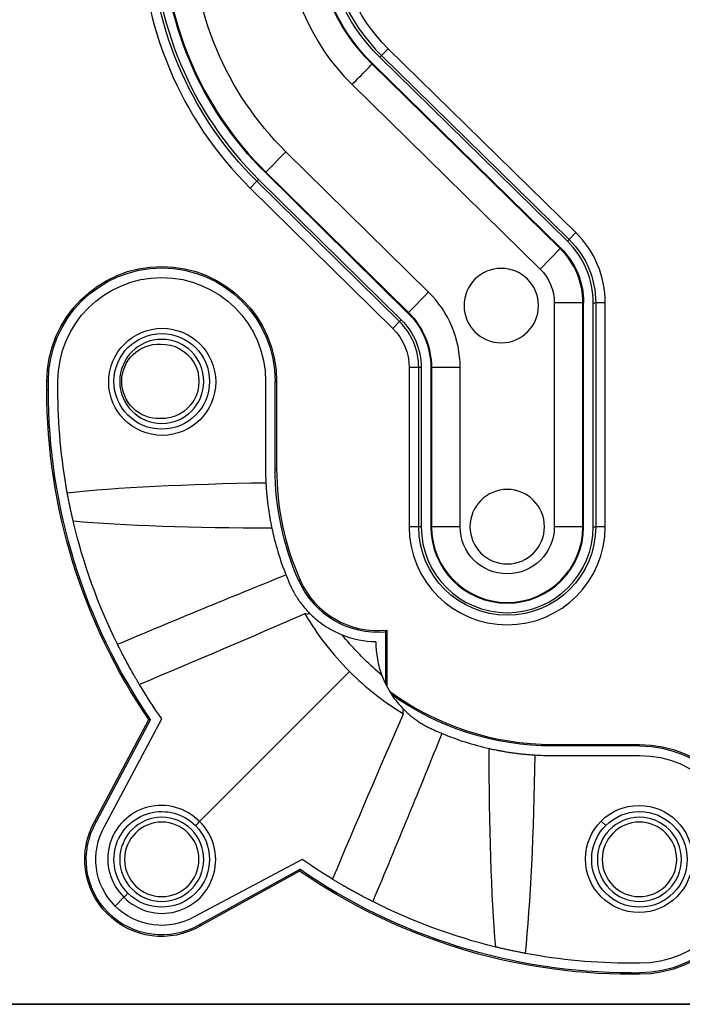
# Model space of a CAD drawing. Units: millimetres. Extents: x 81363 to 101002, y 26317 to 43666.
# Drawn here: x 84630 to 84977, y 27266 to 27781 of the extents above; entities that cross this region are included whole.
import ezdxf

# ---------------------------------------------------------------- set-up
doc = ezdxf.new("R2010")
doc.units = ezdxf.units.MM
doc.styles.get("Standard").update_dxf_attribs({"font": 'arial.ttf'})
doc.dimstyles.new('OLCU', dxfattribs={"dimtxt": 300, "dimasz": 150, "dimexe": 0.18, "dimexo": 0.0625, "dimgap": 50, "dimtad": 1, "dimdec": 0, "dimlfac": 0.1, "dimrnd": 5, "dimzin": 0, "dimdsep": 46, "dimtxsty": 'Standard', "dimcen": 0.09, "dimse1": 1, "dimse2": 1, "dimadec": 0, "dimazin": 0, "dimtfac": 1, "dimtdec": 0, "dimtofl": 0, "dimtmove": 0, "dimatfit": 3, "dimfxl": 1, "dimtolj": 1, "dimtzin": 0, "dimarcsym": 0})

# ---------------------------------------------------------------- blocks, each defined once
blk = doc.blocks.new('*D16')
at = {"color": 0, "lineweight": -2, "transparency": 16777216}
blk.add_line((82694.82, 33010.42), (89875.4, 33010.42), dxfattribs=at)
at = {"color": 0, "transparency": 16777216}
for points in [[(82694.82, 33035.42), (82694.82, 32985.42), (82544.82, 33010.42)], [(89875.4, 33035.42), (89875.4, 32985.42), (90025.4, 33010.42)]]:
    blk.add_solid(points, dxfattribs=at)
at = {"layer": 'Defpoints', "color": 0, "transparency": 16777216}
for p in [(90025.4, 33010.42), (90025.4, 26508.59), (82544.82, 26498.68)]:
    blk.add_point(p, dxfattribs=at)
at = {"color": 0, "transparency": 16777216, "insert": (86285.11, 33213.59), "char_height": 300, "attachment_point": 5}
blk.add_mtext('\\A1;750', dxfattribs=at)
blk = doc.blocks.new('*D17')
at = {"color": 0, "lineweight": -2, "transparency": 16777216}
blk.add_line((81762.94, 32117.05), (81762.94, 26468.14), dxfattribs=at)
at = {"color": 0, "transparency": 16777216}
for points in [[(81737.94, 32117.05), (81787.94, 32117.05), (81762.94, 32267.05)], [(81737.94, 26468.14), (81787.94, 26468.14), (81762.94, 26318.14)]]:
    blk.add_solid(points, dxfattribs=at)
at = {"layer": 'Defpoints', "color": 0, "transparency": 16777216}
for p in [(85554.53, 32267.05), (81762.94, 26318.14), (84521.33, 26318.14)]:
    blk.add_point(p, dxfattribs=at)
at = {"color": 0, "transparency": 16777216, "insert": (81559.77, 29292.6), "char_height": 300, "attachment_point": 5, "rotation": 90}
blk.add_mtext('\\A1;595', dxfattribs=at)

msp = doc.modelspace()

# ---------------------------------------------------------------- linework, layer by layer
at = {"extrusion": (1.22465e-16, 1, -2.22045e-16)}
for p, q in [((84921.24, 27669.75), (84823.06, 27765.98)), ((84818.64, 27761.46), (84819.57, 27762.41)), ((84916.82, 27665.24), (84818.64, 27761.46)), ((84819.57, 27762.41), (84917.75, 27666.18)), ((84814.86, 27758.17), (84814.6, 27757.91)), ((84913.06, 27661.4), (84814.6, 27757.91)), ((84913.32, 27661.67), (84814.86, 27758.17)), ((84804.1, 27747.21), (84902.57, 27650.7)), ((84769.52, 27712.1), (84759, 27701.41)), ((84844.15, 27638.65), (84769.52, 27712.1)), ((84754.31, 27696.65), (84750.81, 27693.09)), ((84755.24, 27697.59), (84754.31, 27696.65)), ((84828.94, 27623.2), (84754.31, 27696.65)), ((84755.24, 27697.59), (84829.87, 27624.14)), ((84758.75, 27701.15), (84759, 27701.41)), ((84758.75, 27701.15), (84833.38, 27627.71)), ((84759, 27701.41), (84833.64, 27627.97)), ((84750.81, 27693.09), (84825.44, 27619.64)), ((84916.82, 27665.24), (84917.75, 27666.18)), ((84921.24, 27669.75), (84917.75, 27666.18)), ((84913.06, 27661.4), (84902.57, 27650.7)), ((84913.32, 27661.67), (84913.06, 27661.4)), ((84844.15, 27638.65), (84833.64, 27627.97)), ((84924.95, 27633.1), (84909.96, 27633.1)), ((84909.96, 27633.1), (84909.96, 27515.95)), ((84924.95, 27515.95), (84924.95, 27633.1)), ((84925.32, 27633.1), (84924.95, 27633.1)), ((84925.32, 27515.95), (84925.32, 27633.1)), ((84930.32, 27633.1), (84931.65, 27633.1)), ((84930.32, 27515.95), (84930.32, 27633.1)), ((84936.64, 27633.1), (84931.65, 27633.1)), ((84931.65, 27633.1), (84931.65, 27515.95)), ((84936.64, 27515.95), (84936.64, 27633.1)), ((84833.38, 27627.71), (84833.64, 27627.97)), ((84828.94, 27623.2), (84825.44, 27619.64)), ((84829.87, 27624.14), (84828.94, 27623.2)), ((84839, 27599.2), (84834.01, 27599.2)), ((84834.01, 27599.2), (84834.01, 27515.95)), ((84839, 27515.95), (84839, 27599.2)), ((84840.32, 27599.2), (84839, 27599.2)), ((84840.32, 27599.2), (84840.32, 27515.95)), ((84845.32, 27599.2), (84845.69, 27599.2)), ((84845.32, 27599.2), (84845.32, 27515.95)), ((84860.68, 27599.2), (84845.69, 27599.2)), ((84845.69, 27599.2), (84845.69, 27515.95)), ((84860.68, 27515.95), (84860.68, 27599.2)), ((84644.41, 27587.62), (84644.41, 27591.95)), ((84645.2, 27591.95), (84644.41, 27591.95)), ((84645.2, 27587.62), (84645.2, 27591.95)), ((84650.2, 27587.62), (84650.2, 27591.95)), ((84758.86, 27591.95), (84758.86, 27546.28)), ((84763.86, 27591.95), (84764.64, 27591.95)), ((84763.86, 27546.28), (84763.86, 27591.95)), ((84764.64, 27591.95), (84764.64, 27546.28)), ((84645.2, 27587.62), (84644.41, 27587.62)), ((84763.86, 27546.28), (84764.64, 27546.28)), ((84839, 27515.95), (84834.01, 27515.95)), ((84840.32, 27515.95), (84839, 27515.95)), ((84845.32, 27515.95), (84845.69, 27515.95)), ((84860.68, 27515.95), (84845.69, 27515.95)), ((84924.95, 27515.95), (84909.96, 27515.95)), ((84925.32, 27515.95), (84924.95, 27515.95)), ((84930.32, 27515.95), (84931.65, 27515.95)), ((84936.64, 27515.95), (84931.65, 27515.95)), ((84776.24, 27487.65), (84776.96, 27487.97)), ((84821.59, 27461.04), (84821.59, 27433.86)), ((84822.37, 27461.91), (84822.37, 27432.3)), ((84816.59, 27455.65), (84816.59, 27455.85)), ((84802.79, 27440.21), (84724.33, 27361.74)), ((84669.57, 27362.01), (84697.76, 27415.04)), ((84698.68, 27415.09), (84670.26, 27361.63)), ((84674.63, 27359.21), (84704.53, 27415.43)), ((84908.86, 27402.06), (84954.53, 27402.06)), ((84908.86, 27401.28), (84908.86, 27402.06)), ((84954.53, 27401.28), (84908.86, 27401.28)), ((84954.53, 27401.28), (84954.53, 27402.06)), ((84908.86, 27396.28), (84954.53, 27396.28)), ((84934.49, 27361.98), (84936.85, 27359.62)), ((84778.02, 27341.95), (84721.79, 27312.05)), ((84776.75, 27336.74), (84724.77, 27308)), ((84776.7, 27335.81), (84725.16, 27307.32)), ((84684.73, 27322.15), (84680.12, 27317.54)), ((84724.77, 27308), (84724.29, 27307.72)), ((84725.16, 27307.32), (84724.68, 27307.04)), ((84724.77, 27308), (84725.16, 27307.32)), ((84954.53, 27287.62), (84950.2, 27287.62)), ((84950.2, 27282.62), (84954.53, 27282.62)), ((84950.2, 27282.62), (84950.2, 27281.83)), ((84954.53, 27281.83), (84950.2, 27281.83)), ((84954.53, 27282.62), (84954.53, 27281.83)), ((85076.18, 27266.15), (84615, 27266.15)), ((84615, 27266.14), (85083.06, 27266.14))]:
    msp.add_line(p, q, dxfattribs=at)
at = {"extrusion": (-2.71926e-32, -2.22045e-16, -1)}
for centre, radius in [((-84882.21, 27631.61), 19.48), ((-84704.53, 27591.95), 22), ((-84885.32, 27515.95), 19.48), ((-84704.53, 27341.95), 22), ((-84954.53, 27341.95), 22), ((-84704.53, 27341.95), 19.48), ((-84954.53, 27341.95), 19.48)]:
    msp.add_circle(centre, radius, dxfattribs=at)
for centre, radius in [((84704.77, 27591.71), 28), ((84704.53, 27591.95), 25), ((84954.29, 27342.18), 28), ((84954.53, 27341.95), 25)]:
    msp.add_circle(centre, radius)
for centre, radius, start, end in [((84885, 27829.45), 191.32, 180, 225.4589), ((84885, 27829.45), 185, 180, 225.4589), ((84885, 27829.45), 179.63, 180, 225.4589), ((84885, 27829.45), 115.36, 180, 225.4669), ((84885, 27829.45), 93.68, 180, 225.694), ((84885.32, 27633.1), 51.32, 0, 45.5745), ((84885.32, 27633.1), 39.63, 0, 45.5745), ((84885.32, 27633.1), 45, 0, 45.5745), ((84805.32, 27599.2), 55.36, 0, 45.4589), ((84805.32, 27599.2), 33.68, 0, 45.4589), ((84908.86, 27546.28), 150, 180, 182.8), ((84908.86, 27546.28), 144.21, 180, 203.848), ((84908.86, 27546.28), 150, 191.9798, 201.7098), ((84885.32, 27515.95), 51.32, 180, 0), ((84885.32, 27515.95), 45, 180, 0), ((84885.32, 27515.95), 40, 180, 0), ((84885.32, 27515.95), 39.63, 180, 0), ((84817.4, 27505.85), 45, 203.8483, 275.3419), ((84817.4, 27505.85), 44.21, 203.8481, 276.4614), ((84908.86, 27546.28), 150, 210.3843, 225), ((84866.59, 27455.65), 50, 180, 200.5307), ((84908.86, 27546.28), 150, 225, 238.7404), ((84908.86, 27546.28), 144.21, 233.8361, 270), ((84908.86, 27546.28), 150, 247.3567, 257.3069), ((84908.86, 27546.28), 150, 266.5117, 270), ((84704.29, 27342.18), 28, 44.3099, 225.6901), ((84704.77, 27341.71), 28, 224.3099, 45.6901)]:
    msp.add_arc(centre, radius, start, end)
for centre, radius, start, end in [((-84885, 27829.45), 186.32, 314.5411, 0), ((-84885, 27829.45), 180, 314.5411, 0), ((-84885, 27829.45), 164.64, 314.5411, 0), ((-84885, 27829.45), 100.37, 314.5409, 0), ((-84885, 27829.45), 100, 314.5411, 0), ((-84885, 27829.45), 95, 314.3069, 0), ((-84885, 27829.45), 88.68, 314.3027, 0), ((-84885.32, 27633.1), 46.32, 134.4255, 180), ((-84885.32, 27633.1), 40, 134.4255, 180), ((-84704.53, 27591.95), 60.12, 0, 180), ((-84704.53, 27591.95), 59.33, 0, 180), ((-84885.32, 27633.1), 24.64, 134.4255, 180), ((-84704.53, 27591.95), 54.33, 0, 180), ((-84805.32, 27599.2), 40, 134.5411, 180), ((-84805.32, 27599.2), 40.37, 134.5411, 180), ((-84805.32, 27599.2), 28.68, 134.5411, 180), ((-84805.32, 27599.2), 35, 134.5411, 180), ((-84703.07, 27591.95), 19.48, 0, 92.1494), ((-84704.53, 27591.95), 19.48, 87.8506, 272.1494), ((-84703.07, 27591.95), 19.48, 267.8506, 0), ((-84950.2, 27587.62), 305.79, 325.6414, 0), ((-84950.2, 27587.62), 305, 325.5521, 0), ((-84950.2, 27587.62), 300, 349.65, 0), ((-84908.86, 27546.28), 145, 336.152, 0), ((-84950.2, 27587.62), 300, 333.6514, 346.7319), ((-84885.32, 27515.95), 46.32, 180, 0), ((-84885.32, 27515.95), 24.64, 180, 0), ((-84950.2, 27587.62), 300, 324.9747, 329.0687), ((-84908.86, 27546.28), 145, 270, 305.3911), ((-84954.53, 27341.95), 60.12, 90, 270), ((-84954.53, 27341.95), 59.33, 90, 270), ((-84954.53, 27341.95), 54.33, 90, 270), ((-84704.53, 27341.95), 40.31, 239.996, 29.854), ((-84704.53, 27341.95), 39.52, 240, 29.8724), ((-84704.53, 27341.95), 34.52, 315, 30), ((-84704.53, 27341.95), 25, 135, 315), ((-84950.2, 27587.62), 300, 301.3874, 305.0253), ((-84950.2, 27587.62), 305, 270, 304.6591), ((-84950.2, 27587.62), 305.79, 270, 304.5678), ((-84704.53, 27341.95), 34.52, 240, 315), ((-84950.2, 27587.62), 300, 283.6662, 296.7994), ((-84950.2, 27587.62), 300, 270, 280.6608)]:
    msp.add_arc(centre, radius, start, end, dxfattribs=at)
at = {"extrusion": (-2.65778e-32, -2.22045e-16, -1)}
for start_param, end_param in [(-2.481275, -1.669711), (1.650127, 2.4491)]:
    msp.add_ellipse((84773.97, 27527.14), major_axis=(150.48, 0.96), ratio=0.079488, start_param=start_param, end_param=end_param, dxfattribs=at)
at = {"extrusion": (0, -2.22045e-16, -1)}
for start_param, end_param in [(-1.599747, -1.252328), (1.247404, 1.590921)]:
    msp.add_ellipse((84693.42, 27446.59), major_axis=(256.98, 107.8), ratio=0.042827, start_param=start_param, end_param=end_param, dxfattribs=at)
at = {"extrusion": (-9.86076e-32, -2.22045e-16, -1)}
for start_param, end_param in [(1.572629, 1.917333), (-1.911051, -1.563118)]:
    msp.add_ellipse((84804.76, 27326.43), major_axis=(-107.8, -256.98), ratio=0.042827, start_param=start_param, end_param=end_param, dxfattribs=at)
at = {"extrusion": (-2.77334e-32, -2.22045e-16, -1)}
for start_param, end_param in [(0.716198, 1.506288), (-1.484727, -0.682998)]:
    msp.add_ellipse((84887.9, 27409.57), major_axis=(-0.96, -150.48), ratio=0.079488, start_param=start_param, end_param=end_param, dxfattribs=at)
at = {"extrusion": (-4.93038e-32, -2.22045e-16, -1)}
msp.add_ellipse((84704.53, 27341.95), major_axis=(17.68, 17.68), ratio=1, start_param=-3.141593, end_param=0, dxfattribs=at)
for points, knots in [([(84823.06, 27765.98), (84822.48, 27765.38), (84821.89, 27764.79), (84821.38, 27764.26), (84820.86, 27763.73), (84820.41, 27763.28), (84820.1, 27762.95), (84819.78, 27762.63), (84819.6, 27762.44), (84819.57, 27762.41)], [0, 0, 0, 0, 0.501917, 0.501917, 0.501917, 1.010177, 1.010177, 1.010177, 1.518437, 1.518437, 1.518437, 1.518437]), ([(84804.1, 27747.21), (84804.11, 27747.23), (84804.12, 27747.24), (84805.41, 27748.55), (84806.68, 27749.84), (84809.15, 27752.36), (84810.32, 27753.55), (84812.31, 27755.58), (84813.11, 27756.39), (84814.24, 27757.54), (84814.55, 27757.86), (84814.6, 27757.91)], [-23.108639, -23.108639, -23.108639, -23.108639, -23.062909, -23.062909, -17.579, -17.579, -11.719331, -11.719331, -5.859664, -5.859664, 0, 0, 0, 0]), ([(84759.04, 27538.95), (84759.04, 27538.94), (84759.04, 27538.93), (84759.05, 27538.77), (84759.06, 27538.53), (84759.09, 27537.92), (84759.11, 27537.54), (84759.17, 27536.66), (84759.2, 27536.16), (84759.27, 27535.09), (84759.32, 27534.49), (84759.43, 27533.18), (84759.49, 27532.47), (84759.64, 27530.99), (84759.72, 27530.22), (84759.89, 27528.67), (84759.99, 27527.89), (84760.18, 27526.39), (84760.29, 27525.61), (84760.51, 27524.06), (84760.63, 27523.29), (84760.87, 27521.81), (84760.98, 27521.1), (84761.21, 27519.79), (84761.32, 27519.19), (84761.52, 27518.13), (84761.62, 27517.63), (84761.79, 27516.75), (84761.87, 27516.37), (84762, 27515.75), (84762.05, 27515.52), (84762.11, 27515.22), (84762.13, 27515.14), (84762.13, 27515.14)], [-34.231909, -34.231909, -34.231909, -34.231909, -34.067926, -34.067926, -31.806828, -31.806828, -29.54573, -29.54573, -27.284632, -27.284632, -25.014782, -25.014782, -22.744933, -22.744933, -20.475083, -20.475083, -18.205233, -18.205233, -15.923157, -15.923157, -13.641081, -13.641081, -11.359005, -11.359005, -9.076929, -9.076929, -6.807697, -6.807697, -4.538464, -4.538464, -2.269232, -2.269232, -0.012097, -0.012097, -0.012097, -0.012097]), ([(84658.21, 27518.76), (84658.09, 27519.27), (84657.95, 27519.84), (84657.66, 27521.11), (84657.5, 27521.82), (84657.17, 27523.3), (84657, 27524.06), (84656.67, 27525.61), (84656.51, 27526.39), (84656.2, 27527.89), (84656.05, 27528.67), (84655.74, 27530.21), (84655.59, 27530.98), (84655.32, 27532.42), (84655.19, 27533.09), (84655.08, 27533.72)], [9.247666, 9.247666, 9.247666, 9.247666, 11.398062, 11.398062, 13.701034, 13.701034, 16.004007, 16.004007, 18.30698, 18.30698, 20.599917, 20.599917, 22.892853, 22.892853, 25.058564, 25.058564, 25.058564, 25.058564]), ([(84769.5, 27490.79), (84769.55, 27490.65), (84769.63, 27490.45), (84769.85, 27489.91), (84769.99, 27489.56), (84770.33, 27488.74), (84770.52, 27488.28), (84770.94, 27487.3), (84771.17, 27486.75), (84771.51, 27485.98), (84771.59, 27485.81), (84771.67, 27485.63)], [38.712594, 38.712594, 38.712594, 38.712594, 40.737378, 40.737378, 42.997837, 42.997837, 45.258297, 45.258297, 47.519864, 47.519864, 48.155599, 48.155599, 48.155599, 48.155599]), ([(84771.67, 27485.63), (84772.04, 27484.78), (84772.47, 27483.88), (84773.39, 27482.08), (84773.88, 27481.2), (84774.52, 27480.12), (84774.64, 27479.92), (84774.9, 27479.5), (84775.03, 27479.29), (84775.75, 27478.15), (84776.37, 27477.25), (84777.78, 27475.31), (84778.57, 27474.32), (84780.09, 27472.53), (84780.79, 27471.78), (84781.65, 27470.88), (84781.91, 27470.62), (84782.05, 27470.48)], [-29.19364, -29.19364, -29.19364, -29.19364, -25.95249, -25.95249, -22.916013, -22.916013, -22.194843, -22.194843, -21.454753, -21.454753, -18.11144, -18.11144, -13.739026, -13.739026, -8.852322, -8.852322, -5.489179, -5.489179, -5.489179, -5.489179]), ([(84782.05, 27470.48), (84781.96, 27470.46), (84781.87, 27470.44), (84780.91, 27470.23), (84780.15, 27470.21), (84779.46, 27470.41)], [-4.033369, -4.033369, -4.033369, -4.033369, -3.668983, -3.668983, 0, 0, 0, 0]), ([(84782.05, 27470.48), (84782.92, 27469.61), (84783.82, 27468.78), (84787.31, 27465.77), (84790.09, 27463.82), (84794.91, 27461.14), (84796.83, 27460.22), (84798.8, 27459.43)], [0, 0, 0, 0, 3.738, 3.738, 13.975027, 13.975027, 20.337645, 20.337645, 20.337645, 20.337645]), ([(84819.76, 27438.12), (84816.63, 27440.8), (84813.59, 27443.6), (84810.66, 27446.49), (84808.37, 27448.75), (84806.15, 27451.07), (84803.98, 27453.45), (84802.21, 27455.4), (84800.48, 27457.4), (84798.8, 27459.43)], [-269.077179, -269.077179, -269.077179, -269.077179, -256.7437, -256.7437, -256.7437, -247.102785, -247.102785, -247.102785, -239.210532, -239.210532, -239.210532, -239.210532]), ([(84798.8, 27459.43), (84798.88, 27459.4), (84798.96, 27459.37), (84804.64, 27457.13), (84810.58, 27455.95), (84816.59, 27455.85)], [38.794468, 38.794468, 38.794468, 38.794468, 39.064447, 39.064447, 57.089024, 57.089024, 57.089024, 57.089024]), ([(84692.86, 27433.41), (84692.84, 27433.44), (84692.81, 27433.5), (84692.69, 27433.7), (84692.57, 27433.9), (84692.25, 27434.44), (84692.05, 27434.77), (84691.6, 27435.53), (84691.35, 27435.97), (84690.81, 27436.9), (84690.5, 27437.42), (84689.84, 27438.57), (84689.49, 27439.19), (84688.75, 27440.48), (84688.37, 27441.16), (84687.62, 27442.52), (84687.24, 27443.21), (84686.51, 27444.54), (84686.14, 27445.23), (84685.41, 27446.6), (84685.04, 27447.28), (84684.35, 27448.6), (84684.02, 27449.23), (84683.42, 27450.4), (84683.14, 27450.94), (84682.66, 27451.89), (84682.43, 27452.34), (84682.03, 27453.12), (84681.86, 27453.47), (84681.59, 27454.02), (84681.48, 27454.22), (84681.4, 27454.4), (84681.38, 27454.44), (84681.36, 27454.47)], [73.537779, 73.537779, 73.537779, 73.537779, 74.805441, 74.805441, 77.070236, 77.070236, 79.33503, 79.33503, 81.599824, 81.599824, 83.873028, 83.873028, 86.146231, 86.146231, 88.419435, 88.419435, 90.692638, 90.692638, 92.960777, 92.960777, 95.228915, 95.228915, 97.497054, 97.497054, 99.765193, 99.765193, 102.026638, 102.026638, 104.288084, 104.288084, 106.549529, 106.549529, 107.243287, 107.243287, 107.243287, 107.243287]), ([(84819.76, 27438.12), (84820.99, 27434.83), (84822.64, 27431.46), (84826.64, 27425.4), (84828.69, 27422.88), (84830.96, 27420.57), (84830.97, 27420.56), (84830.98, 27420.55)], [29.469712, 29.469712, 29.469712, 29.469712, 41.499209, 41.499209, 51.25305, 51.25305, 51.307466, 51.307466, 51.307466, 51.307466]), ([(84831.02, 27418.05), (84830.93, 27418.31), (84830.87, 27418.58), (84830.8, 27419.39), (84830.85, 27419.94), (84830.98, 27420.55)], [-12.133261, -12.133261, -12.133261, -12.133261, -10.725681, -10.725681, -8.155956, -8.155956, -8.155956, -8.155956]), ([(84830.98, 27420.55), (84830.99, 27420.54), (84830.99, 27420.54), (84831.11, 27420.41), (84831.29, 27420.23), (84831.77, 27419.76), (84832.06, 27419.48), (84832.75, 27418.84), (84833.14, 27418.48), (84833.97, 27417.75), (84834.45, 27417.34), (84835.51, 27416.48), (84836.08, 27416.03), (84837.3, 27415.12), (84837.95, 27414.66), (84839.26, 27413.77), (84839.93, 27413.34), (84841.24, 27412.55), (84841.92, 27412.15), (84843.28, 27411.41), (84843.97, 27411.05), (84844.91, 27410.59), (84845.18, 27410.46), (84845.45, 27410.34)], [38.745807, 38.745807, 38.745807, 38.745807, 38.844733, 38.844733, 41.137805, 41.137805, 43.430877, 43.430877, 45.723949, 45.723949, 48.038818, 48.038818, 50.353686, 50.353686, 52.668555, 52.668555, 54.983423, 54.983423, 57.252559, 57.252559, 59.521694, 59.521694, 60.460873, 60.460873, 60.460873, 60.460873]), ([(84845.45, 27410.34), (84845.83, 27410.16), (84846.2, 27409.99), (84847.15, 27409.56), (84847.7, 27409.31), (84848.67, 27408.88), (84849.13, 27408.68), (84849.94, 27408.33), (84850.29, 27408.18), (84850.8, 27407.97), (84850.97, 27407.89), (84851.11, 27407.84)], [-12.63872, -12.63872, -12.63872, -12.63872, -11.304043, -11.304043, -9.040849, -9.040849, -6.780637, -6.780637, -4.520424, -4.520424, -2.744518, -2.744518, -2.744518, -2.744518]), ([(84875.9, 27399.94), (84875.91, 27399.94), (84875.98, 27399.92), (84876.28, 27399.86), (84876.51, 27399.81), (84877.12, 27399.67), (84877.5, 27399.59), (84878.38, 27399.4), (84878.88, 27399.3), (84879.95, 27399.09), (84880.55, 27398.97), (84881.86, 27398.73), (84882.57, 27398.6), (84884.04, 27398.34), (84884.81, 27398.21), (84886.36, 27397.97), (84887.14, 27397.85), (84888.65, 27397.64), (84889.42, 27397.54), (84890.97, 27397.34), (84891.74, 27397.25), (84893.22, 27397.09), (84893.93, 27397.02), (84895.24, 27396.89), (84895.85, 27396.84), (84896.91, 27396.75), (84897.41, 27396.71), (84898.3, 27396.65), (84898.68, 27396.62), (84899.29, 27396.58), (84899.52, 27396.57), (84899.69, 27396.56), (84899.71, 27396.56), (84899.73, 27396.55)], [-36.170163, -36.170163, -36.170163, -36.170163, -34.089151, -34.089151, -31.818686, -31.818686, -29.548221, -29.548221, -27.277757, -27.277757, -24.992054, -24.992054, -22.70635, -22.70635, -20.420647, -20.420647, -18.134944, -18.134944, -15.862706, -15.862706, -13.590468, -13.590468, -11.31823, -11.31823, -9.045992, -9.045992, -6.784494, -6.784494, -4.522996, -4.522996, -2.261498, -2.261498, -1.949623, -1.949623, -1.949623, -1.949623]), ([(84722.21, 27359.62), (84722.21, 27359.62), (84722.21, 27359.62), (84722.21, 27359.62), (84722.22, 27359.64), (84722.28, 27359.7), (84722.32, 27359.74), (84722.49, 27359.91), (84722.65, 27360.06), (84723.04, 27360.46), (84723.27, 27360.69), (84723.78, 27361.2), (84724.05, 27361.47), (84724.33, 27361.74)], [-0.004809, -0.004809, -0.004809, -0.004809, 0, 0, 0.612694, 0.612694, 1.224749, 1.224749, 2.400932, 2.400932, 3.568871, 3.568871, 4.734055, 4.734055, 4.734055, 4.734055]), ([(84814.94, 27319.84), (84814.9, 27319.85), (84814.86, 27319.88), (84814.67, 27319.97), (84814.46, 27320.08), (84813.92, 27320.36), (84813.57, 27320.53), (84812.79, 27320.93), (84812.35, 27321.16), (84811.4, 27321.66), (84810.86, 27321.94), (84809.69, 27322.55), (84809.06, 27322.89), (84807.75, 27323.59), (84807.07, 27323.96), (84805.7, 27324.71), (84805.02, 27325.08), (84803.69, 27325.82), (84803.01, 27326.21), (84801.64, 27326.98), (84800.97, 27327.36), (84799.67, 27328.11), (84799.06, 27328.47), (84797.91, 27329.14), (84797.39, 27329.45), (84796.47, 27330), (84796.03, 27330.26), (84795.27, 27330.71), (84794.95, 27330.91), (84794.42, 27331.23), (84794.22, 27331.35), (84794.03, 27331.47), (84793.98, 27331.5), (84793.95, 27331.52)], [1.32104, 1.32104, 1.32104, 1.32104, 2.259192, 2.259192, 4.518384, 4.518384, 6.777576, 6.777576, 9.036768, 9.036768, 11.308868, 11.308868, 13.580969, 13.580969, 15.853069, 15.853069, 18.12517, 18.12517, 20.4055, 20.4055, 22.68583, 22.68583, 24.966161, 24.966161, 27.246491, 27.246491, 29.506519, 29.506519, 31.766547, 31.766547, 34.026575, 34.026575, 35.033287, 35.033287, 35.033287, 35.033287]), ([(84686.85, 27324.27), (84686.85, 27324.27), (84686.85, 27324.27), (84686.85, 27324.27), (84686.84, 27324.25), (84686.78, 27324.2), (84686.73, 27324.15), (84686.57, 27323.99), (84686.41, 27323.83), (84686.02, 27323.44), (84685.79, 27323.2), (84685.28, 27322.7), (84685.01, 27322.42), (84684.73, 27322.15)], [-0.004809, -0.004809, -0.004809, -0.004809, 0, 0, 0.612694, 0.612694, 1.224749, 1.224749, 2.400932, 2.400932, 3.568871, 3.568871, 4.734056, 4.734056, 4.734056, 4.734056]), ([(84894.7, 27292.79), (84894.66, 27292.8), (84894.62, 27292.81), (84893.93, 27292.94), (84893.21, 27293.08), (84891.74, 27293.37), (84890.97, 27293.52), (84889.42, 27293.84), (84888.65, 27294), (84887.15, 27294.32), (84886.37, 27294.48), (84884.82, 27294.82), (84884.05, 27295), (84882.57, 27295.34), (84881.86, 27295.5), (84880.55, 27295.81), (84879.95, 27295.96), (84879.38, 27296.09), (84879.35, 27296.1), (84879.32, 27296.11)], [11.229413, 11.229413, 11.229413, 11.229413, 11.365566, 11.365566, 13.660716, 13.660716, 15.955865, 15.955865, 18.251014, 18.251014, 20.556545, 20.556545, 22.862076, 22.862076, 25.167608, 25.167608, 27.473139, 27.473139, 27.60846, 27.60846, 27.60846, 27.60846])]:
    msp.add_open_spline(points, degree=3, knots=knots)
msp.add_open_spline([(84821.59, 27461.04), (84821.98, 27461.48), (84822.37, 27461.91)], degree=2)
for points, weights in [([(84698.68, 27415.09), (84698.22, 27415.06), (84697.76, 27415.04)], [0.999999999851, 0.999999999649, 0.999999999569]), ([(84670.26, 27361.63), (84669.91, 27361.82), (84669.57, 27362.01)], [1.00000003543, 1.00000008334, 1.00000010208]), ([(84776.75, 27336.74), (84776.72, 27336.28), (84776.7, 27335.81)], [1.0000000001, 1.00000000024, 1.0000000003]), ([(84724.29, 27307.72), (84724.49, 27307.38), (84724.68, 27307.04)], [0.999999946234, 0.999999873541, 0.999999845113])]:
    msp.add_rational_spline(points, weights, degree=2)

# ---------------------------------------------------------------- dimensions: what is measured, and where the dimension line sits
dim = msp.add_linear_dim(base=(90025.4, 33010.42), p1=(82544.82, 26498.68), p2=(90025.4, 26508.59), dimstyle='OLCU')
dim.commit()
dim.dimension.update_dxf_attribs({"geometry": '*D16', "text_midpoint": (86285.11, 33213.59)})
dim = msp.add_linear_dim(base=(81762.94, 26318.14), p1=(85554.53, 32267.05), p2=(84521.33, 26318.14), angle=90, dimstyle='OLCU')
dim.commit()
dim.dimension.update_dxf_attribs({"geometry": '*D17', "text_midpoint": (81559.77, 29292.6)})

doc.saveas('drawing.dxf')
